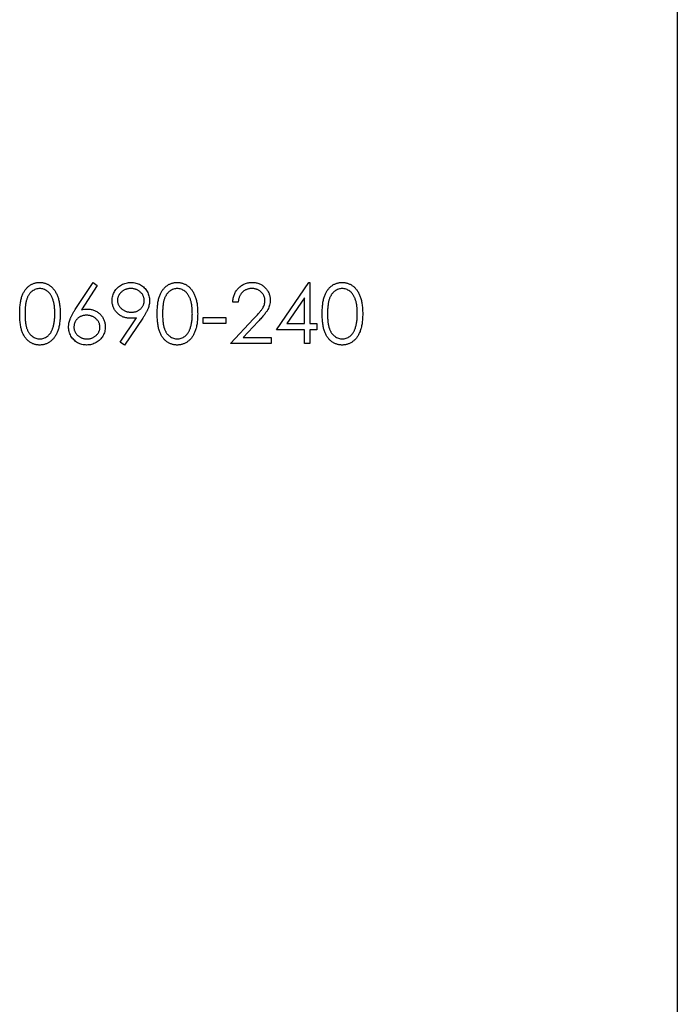
# Model space of a CAD drawing. Units: millimetres. Extents: x 9 to 511, y 9 to 359.
# Drawn here: x 393 to 408, y 184 to 206 of the extents above; entities that cross this region are included whole.
import ezdxf

# ---------------------------------------------------------------- set-up
doc = ezdxf.new("R2010")
doc.units = ezdxf.units.MM
doc.header["$LTSCALE"] = 1.75

msp = doc.modelspace()

# ---------------------------------------------------------------- linework, layer by layer
at = {"color": 7, "linetype": 'Continuous', "lineweight": 25}
for p, q in [((407.632, 292.431), (407.632, 104.431)), ((394.265, 199.184), (394.66, 199.788)), ((394.66, 199.788), (394.751, 199.716)), ((398.73, 198.736), (399.452, 199.788)), ((399.452, 199.788), (399.477, 199.788)), ((399.477, 199.788), (399.477, 198.872)), ((394.751, 199.716), (394.402, 199.182)), ((397.882, 199.347), (397.764, 199.347)), ((399.358, 199.447), (398.963, 198.872)), ((399.358, 198.872), (399.358, 199.447)), ((395.26, 198.463), (395.628, 199.001)), ((395.762, 198.993), (395.355, 198.397)), ((397.102, 199.008), (397.611, 199.008)), ((397.102, 198.872), (397.102, 199.008)), ((397.611, 198.872), (397.102, 198.872)), ((397.611, 199.008), (397.611, 198.872)), ((397.713, 198.431), (398.226, 198.979)), ((398.327, 198.92), (397.996, 198.567)), ((398.963, 198.872), (399.358, 198.872)), ((399.477, 198.872), (399.629, 198.872)), ((399.629, 198.872), (399.629, 198.736)), ((399.358, 198.736), (398.73, 198.736)), ((399.358, 198.431), (399.358, 198.736)), ((399.477, 198.736), (399.477, 198.431)), ((399.629, 198.736), (399.477, 198.736)), ((395.355, 198.397), (395.26, 198.463)), ((398.612, 198.431), (397.713, 198.431)), ((397.996, 198.567), (398.612, 198.567)), ((398.612, 198.567), (398.612, 198.431)), ((399.477, 198.431), (399.358, 198.431))]:
    msp.add_line(p, q, dxfattribs=at)
for points, knots in [([(393.032, 199.092), (393.032, 199.113), (393.032, 199.154), (393.035, 199.214), (393.039, 199.271), (393.045, 199.323), (393.053, 199.372), (393.062, 199.417), (393.074, 199.459), (393.087, 199.497), (393.102, 199.532), (393.118, 199.564), (393.136, 199.595), (393.154, 199.623), (393.175, 199.649), (393.197, 199.673), (393.22, 199.695), (393.245, 199.714), (393.271, 199.731), (393.298, 199.746), (393.325, 199.759), (393.354, 199.77), (393.383, 199.778), (393.412, 199.784), (393.443, 199.787), (393.463, 199.788), (393.474, 199.788)], [0, 0, 0, 0, 0.068595, 0.133246, 0.194313, 0.251279, 0.304513, 0.354235, 0.400481, 0.443411, 0.484015, 0.523252, 0.561042, 0.5979, 0.633518, 0.668314, 0.702496, 0.736685, 0.770293, 0.803437, 0.835913, 0.86846, 0.900847, 0.933467, 0.966258, 1, 1, 1, 1]), ([(393.474, 199.788), (393.484, 199.788), (393.505, 199.787), (393.536, 199.784), (393.566, 199.778), (393.596, 199.77), (393.625, 199.759), (393.653, 199.746), (393.68, 199.731), (393.706, 199.714), (393.731, 199.694), (393.755, 199.672), (393.778, 199.647), (393.799, 199.621), (393.819, 199.592), (393.838, 199.56), (393.855, 199.526), (393.871, 199.49), (393.885, 199.451), (393.897, 199.41), (393.907, 199.364), (393.916, 199.316), (393.922, 199.264), (393.927, 199.21), (393.93, 199.152), (393.93, 199.112), (393.93, 199.092)], [0, 0, 0, 0, 0.033788, 0.067194, 0.099862, 0.132567, 0.165151, 0.197913, 0.231319, 0.265083, 0.299255, 0.334399, 0.369943, 0.406284, 0.444064, 0.482998, 0.523354, 0.565537, 0.609613, 0.656391, 0.705885, 0.758325, 0.813832, 0.872795, 0.934722, 1, 1, 1, 1]), ([(395.084, 199.383), (395.084, 199.401), (395.086, 199.437), (395.096, 199.491), (395.113, 199.541), (395.137, 199.588), (395.167, 199.631), (395.203, 199.671), (395.244, 199.705), (395.291, 199.734), (395.342, 199.758), (395.394, 199.776), (395.449, 199.786), (395.486, 199.787), (395.505, 199.788)], [0, 0, 0, 0, 0.085249, 0.167327, 0.248175, 0.328829, 0.409908, 0.490584, 0.572993, 0.658265, 0.744222, 0.82906, 0.913938, 1, 1, 1, 1]), ([(395.505, 199.788), (395.523, 199.787), (395.559, 199.786), (395.613, 199.776), (395.664, 199.759), (395.712, 199.736), (395.757, 199.706), (395.797, 199.672), (395.832, 199.631), (395.862, 199.586), (395.885, 199.538), (395.902, 199.487), (395.913, 199.435), (395.914, 199.399), (395.915, 199.381)], [0, 0, 0, 0, 0.085532, 0.169003, 0.251943, 0.335682, 0.419409, 0.501265, 0.583703, 0.668, 0.751919, 0.834598, 0.916526, 1, 1, 1, 1]), ([(396.084, 199.092), (396.085, 199.113), (396.085, 199.154), (396.087, 199.214), (396.092, 199.271), (396.098, 199.323), (396.105, 199.372), (396.115, 199.417), (396.127, 199.459), (396.14, 199.497), (396.154, 199.532), (396.17, 199.564), (396.188, 199.595), (396.207, 199.623), (396.228, 199.649), (396.25, 199.673), (396.273, 199.695), (396.298, 199.714), (396.324, 199.731), (396.351, 199.746), (396.378, 199.759), (396.407, 199.77), (396.436, 199.778), (396.465, 199.784), (396.496, 199.787), (396.516, 199.788), (396.527, 199.788)], [0, 0, 0, 0, 0.068595, 0.133246, 0.194313, 0.251279, 0.304513, 0.354235, 0.400481, 0.443411, 0.484015, 0.523252, 0.561042, 0.5979, 0.633518, 0.668314, 0.702496, 0.736685, 0.770293, 0.803437, 0.835913, 0.86846, 0.900847, 0.933467, 0.966258, 1, 1, 1, 1]), ([(396.527, 199.788), (396.537, 199.788), (396.558, 199.787), (396.589, 199.784), (396.619, 199.778), (396.649, 199.77), (396.677, 199.759), (396.705, 199.746), (396.733, 199.731), (396.759, 199.714), (396.784, 199.694), (396.808, 199.672), (396.831, 199.647), (396.852, 199.621), (396.872, 199.592), (396.891, 199.56), (396.907, 199.526), (396.924, 199.49), (396.938, 199.451), (396.95, 199.41), (396.96, 199.364), (396.969, 199.316), (396.975, 199.264), (396.98, 199.21), (396.983, 199.152), (396.983, 199.112), (396.983, 199.092)], [0, 0, 0, 0, 0.033788, 0.067194, 0.099862, 0.132567, 0.165151, 0.197913, 0.231319, 0.265083, 0.299255, 0.334399, 0.369943, 0.406284, 0.444064, 0.482998, 0.523354, 0.565537, 0.609613, 0.656391, 0.705885, 0.758325, 0.813832, 0.872795, 0.934722, 1, 1, 1, 1]), ([(397.764, 199.347), (397.764, 199.363), (397.766, 199.394), (397.773, 199.439), (397.783, 199.482), (397.798, 199.523), (397.815, 199.561), (397.837, 199.598), (397.862, 199.632), (397.891, 199.664), (397.922, 199.693), (397.956, 199.719), (397.992, 199.74), (398.029, 199.758), (398.068, 199.771), (398.109, 199.781), (398.151, 199.787), (398.18, 199.788), (398.195, 199.788)], [0, 0, 0, 0, 0.068791, 0.135103, 0.198979, 0.261904, 0.323495, 0.385195, 0.446969, 0.509765, 0.572251, 0.633405, 0.693251, 0.752583, 0.812579, 0.873275, 0.93555, 1, 1, 1, 1]), ([(398.195, 199.788), (398.209, 199.788), (398.238, 199.787), (398.28, 199.781), (398.319, 199.772), (398.357, 199.76), (398.392, 199.743), (398.425, 199.722), (398.456, 199.699), (398.484, 199.671), (398.51, 199.642), (398.533, 199.61), (398.552, 199.577), (398.568, 199.543), (398.579, 199.508), (398.588, 199.471), (398.593, 199.433), (398.594, 199.408), (398.595, 199.395)], [0, 0, 0, 0, 0.069475, 0.136517, 0.200789, 0.26383, 0.325735, 0.387291, 0.449509, 0.512968, 0.576275, 0.63758, 0.697903, 0.757172, 0.816599, 0.876653, 0.93729, 1, 1, 1, 1]), ([(399.748, 199.092), (399.748, 199.113), (399.748, 199.154), (399.751, 199.214), (399.755, 199.271), (399.762, 199.323), (399.769, 199.372), (399.779, 199.417), (399.79, 199.459), (399.803, 199.497), (399.818, 199.532), (399.834, 199.564), (399.852, 199.595), (399.871, 199.623), (399.891, 199.649), (399.913, 199.673), (399.937, 199.695), (399.961, 199.714), (399.987, 199.731), (400.014, 199.746), (400.042, 199.759), (400.07, 199.77), (400.099, 199.778), (400.129, 199.784), (400.159, 199.787), (400.18, 199.788), (400.19, 199.788)], [0, 0, 0, 0, 0.068595, 0.133246, 0.194313, 0.251279, 0.304513, 0.354235, 0.400481, 0.443411, 0.484015, 0.523252, 0.561042, 0.5979, 0.633518, 0.668314, 0.702496, 0.736685, 0.770293, 0.803437, 0.835913, 0.86846, 0.900847, 0.933467, 0.966258, 1, 1, 1, 1]), ([(400.19, 199.788), (400.201, 199.788), (400.222, 199.787), (400.253, 199.784), (400.283, 199.778), (400.312, 199.77), (400.341, 199.759), (400.369, 199.746), (400.396, 199.731), (400.422, 199.714), (400.448, 199.694), (400.472, 199.672), (400.494, 199.647), (400.516, 199.621), (400.535, 199.592), (400.554, 199.56), (400.571, 199.526), (400.587, 199.49), (400.601, 199.451), (400.614, 199.41), (400.624, 199.364), (400.632, 199.316), (400.639, 199.264), (400.644, 199.21), (400.646, 199.152), (400.647, 199.112), (400.647, 199.092)], [0, 0, 0, 0, 0.033788, 0.067194, 0.099862, 0.132567, 0.165151, 0.197913, 0.231319, 0.265083, 0.299255, 0.334399, 0.369943, 0.406284, 0.444064, 0.482998, 0.523354, 0.565537, 0.609613, 0.656391, 0.705885, 0.758325, 0.813832, 0.872795, 0.934722, 1, 1, 1, 1]), ([(393.478, 199.652), (393.463, 199.651), (393.434, 199.65), (393.391, 199.639), (393.349, 199.62), (393.316, 199.599), (393.291, 199.58), (393.273, 199.562), (393.256, 199.544), (393.241, 199.523), (393.227, 199.501), (393.213, 199.477), (393.202, 199.452), (393.191, 199.424), (393.181, 199.394), (393.173, 199.361), (393.166, 199.324), (393.16, 199.284), (393.156, 199.241), (393.153, 199.195), (393.15, 199.145), (393.15, 199.11), (393.15, 199.092)], [0, 0, 0, 0, 0.060387, 0.120883, 0.182755, 0.247811, 0.281299, 0.315088, 0.349702, 0.384857, 0.420966, 0.458511, 0.497175, 0.537602, 0.580503, 0.627468, 0.678388, 0.733983, 0.793747, 0.857714, 0.926698, 1, 1, 1, 1]), ([(393.812, 199.092), (393.812, 199.108), (393.811, 199.139), (393.81, 199.185), (393.806, 199.228), (393.801, 199.269), (393.795, 199.308), (393.787, 199.345), (393.778, 199.38), (393.768, 199.412), (393.756, 199.442), (393.743, 199.47), (393.73, 199.496), (393.715, 199.52), (393.699, 199.542), (393.682, 199.562), (393.664, 199.579), (393.638, 199.599), (393.605, 199.62), (393.564, 199.639), (393.521, 199.65), (393.492, 199.651), (393.478, 199.652)], [0, 0, 0, 0, 0.065681, 0.128486, 0.188175, 0.245106, 0.299448, 0.350823, 0.399942, 0.446672, 0.491255, 0.533376, 0.573853, 0.612526, 0.649597, 0.685532, 0.720106, 0.753838, 0.818925, 0.880493, 0.940311, 1, 1, 1, 1]), ([(395.499, 199.652), (395.489, 199.652), (395.469, 199.651), (395.44, 199.648), (395.412, 199.642), (395.385, 199.633), (395.359, 199.622), (395.334, 199.609), (395.311, 199.593), (395.289, 199.575), (395.269, 199.556), (395.251, 199.535), (395.236, 199.513), (395.224, 199.49), (395.214, 199.467), (395.207, 199.442), (395.203, 199.416), (395.203, 199.398), (395.203, 199.389)], [0, 0, 0, 0, 0.068712, 0.134812, 0.199538, 0.263335, 0.326747, 0.390328, 0.454126, 0.519203, 0.58351, 0.645497, 0.70529, 0.763488, 0.821856, 0.880004, 0.939108, 1, 1, 1, 1]), ([(395.796, 199.389), (395.796, 199.398), (395.795, 199.416), (395.791, 199.442), (395.784, 199.467), (395.775, 199.49), (395.762, 199.513), (395.748, 199.535), (395.73, 199.556), (395.709, 199.575), (395.687, 199.593), (395.664, 199.609), (395.639, 199.622), (395.613, 199.633), (395.586, 199.642), (395.558, 199.648), (395.529, 199.651), (395.509, 199.652), (395.499, 199.652)], [0, 0, 0, 0, 0.0607601, 0.1197352, 0.1777569, 0.235999, 0.2940704, 0.3537332, 0.4159726, 0.4801398, 0.5450761, 0.6087349, 0.6721779, 0.7354528, 0.7991116, 0.8642837, 0.9308371, 1, 1, 1, 1]), ([(396.531, 199.652), (396.516, 199.651), (396.487, 199.65), (396.444, 199.639), (396.402, 199.62), (396.369, 199.599), (396.344, 199.58), (396.326, 199.562), (396.309, 199.544), (396.294, 199.523), (396.28, 199.501), (396.266, 199.477), (396.254, 199.452), (396.243, 199.424), (396.234, 199.394), (396.226, 199.361), (396.218, 199.324), (396.213, 199.284), (396.209, 199.241), (396.206, 199.195), (396.203, 199.145), (396.203, 199.11), (396.203, 199.092)], [0, 0, 0, 0, 0.060387, 0.120883, 0.182755, 0.247811, 0.281299, 0.315088, 0.349702, 0.384857, 0.420966, 0.458511, 0.497175, 0.537602, 0.580503, 0.627468, 0.678388, 0.733983, 0.793747, 0.857714, 0.926698, 1, 1, 1, 1]), ([(396.865, 199.092), (396.864, 199.108), (396.864, 199.139), (396.862, 199.185), (396.858, 199.228), (396.854, 199.269), (396.847, 199.308), (396.84, 199.345), (396.831, 199.38), (396.821, 199.412), (396.809, 199.442), (396.796, 199.47), (396.782, 199.496), (396.768, 199.52), (396.752, 199.542), (396.734, 199.562), (396.716, 199.579), (396.691, 199.599), (396.658, 199.62), (396.617, 199.639), (396.574, 199.65), (396.545, 199.651), (396.531, 199.652)], [0, 0, 0, 0, 0.0656812, 0.1284865, 0.1881751, 0.2451061, 0.2994484, 0.3508229, 0.3999417, 0.4466717, 0.4912545, 0.5333763, 0.5738528, 0.6125263, 0.6495971, 0.685532, 0.7201058, 0.7538377, 0.8189254, 0.8804935, 0.9403113, 1, 1, 1, 1]), ([(398.189, 199.652), (398.179, 199.652), (398.158, 199.651), (398.128, 199.648), (398.1, 199.641), (398.073, 199.632), (398.047, 199.621), (398.022, 199.607), (397.999, 199.591), (397.978, 199.572), (397.958, 199.551), (397.94, 199.528), (397.925, 199.503), (397.911, 199.476), (397.9, 199.446), (397.892, 199.415), (397.886, 199.382), (397.883, 199.359), (397.882, 199.347)], [0, 0, 0, 0, 0.064439, 0.126547, 0.186887, 0.245878, 0.304041, 0.362191, 0.420976, 0.48066, 0.5406, 0.600689, 0.661936, 0.724443, 0.789038, 0.856314, 0.926352, 1, 1, 1, 1]), ([(398.476, 199.384), (398.476, 199.393), (398.475, 199.411), (398.471, 199.437), (398.465, 199.462), (398.456, 199.486), (398.444, 199.51), (398.429, 199.532), (398.412, 199.553), (398.393, 199.573), (398.372, 199.592), (398.349, 199.608), (398.325, 199.622), (398.3, 199.633), (398.274, 199.642), (398.247, 199.648), (398.218, 199.651), (398.199, 199.652), (398.189, 199.652)], [0, 0, 0, 0, 0.061965, 0.122122, 0.180988, 0.239933, 0.299906, 0.359989, 0.421776, 0.486576, 0.551535, 0.615018, 0.677259, 0.73973, 0.80305, 0.866495, 0.931973, 1, 1, 1, 1]), ([(400.194, 199.652), (400.18, 199.651), (400.15, 199.65), (400.107, 199.639), (400.066, 199.62), (400.033, 199.599), (400.007, 199.58), (399.989, 199.562), (399.973, 199.544), (399.957, 199.523), (399.943, 199.501), (399.93, 199.477), (399.918, 199.452), (399.907, 199.424), (399.897, 199.394), (399.889, 199.361), (399.882, 199.324), (399.877, 199.284), (399.872, 199.241), (399.869, 199.195), (399.867, 199.145), (399.867, 199.11), (399.867, 199.092)], [0, 0, 0, 0, 0.060387, 0.120883, 0.182755, 0.247811, 0.281299, 0.315088, 0.349702, 0.384857, 0.420966, 0.458511, 0.497175, 0.537602, 0.580503, 0.627468, 0.678388, 0.733983, 0.793747, 0.857714, 0.926698, 1, 1, 1, 1]), ([(400.528, 199.092), (400.528, 199.108), (400.527, 199.139), (400.526, 199.185), (400.522, 199.228), (400.517, 199.269), (400.511, 199.308), (400.504, 199.345), (400.494, 199.38), (400.484, 199.412), (400.472, 199.442), (400.46, 199.47), (400.446, 199.496), (400.431, 199.52), (400.415, 199.542), (400.398, 199.562), (400.38, 199.579), (400.355, 199.599), (400.322, 199.62), (400.28, 199.639), (400.238, 199.65), (400.209, 199.651), (400.194, 199.652)], [0, 0, 0, 0, 0.065681, 0.128486, 0.188175, 0.245106, 0.299448, 0.350823, 0.399942, 0.446672, 0.491255, 0.533376, 0.573853, 0.612526, 0.649597, 0.685532, 0.720106, 0.753838, 0.818925, 0.880493, 0.940311, 1, 1, 1, 1]), ([(395.489, 198.991), (395.475, 198.991), (395.448, 198.992), (395.408, 198.997), (395.369, 199.006), (395.332, 199.019), (395.297, 199.034), (395.263, 199.054), (395.231, 199.077), (395.201, 199.103), (395.174, 199.132), (395.15, 199.163), (395.129, 199.196), (395.113, 199.23), (395.1, 199.266), (395.091, 199.303), (395.085, 199.342), (395.084, 199.369), (395.084, 199.383)], [0, 0, 0, 0, 0.066295, 0.130131, 0.192862, 0.25436, 0.31591, 0.377338, 0.440205, 0.504175, 0.568034, 0.630228, 0.690861, 0.751422, 0.811466, 0.87275, 0.935391, 1, 1, 1, 1]), ([(395.203, 199.389), (395.203, 199.38), (395.203, 199.363), (395.208, 199.337), (395.215, 199.312), (395.225, 199.288), (395.237, 199.265), (395.253, 199.243), (395.272, 199.222), (395.293, 199.203), (395.316, 199.185), (395.34, 199.169), (395.366, 199.156), (395.393, 199.145), (395.42, 199.137), (395.45, 199.131), (395.48, 199.127), (395.501, 199.127), (395.511, 199.126)], [0, 0, 0, 0, 0.0595396, 0.117423, 0.1744404, 0.2317339, 0.289722, 0.3492004, 0.4105155, 0.4750803, 0.5400945, 0.6044441, 0.6686967, 0.7321102, 0.7967393, 0.8629057, 0.9304616, 1, 1, 1, 1]), ([(395.511, 199.126), (395.521, 199.127), (395.542, 199.127), (395.572, 199.131), (395.6, 199.137), (395.627, 199.145), (395.652, 199.156), (395.676, 199.169), (395.698, 199.185), (395.718, 199.203), (395.736, 199.223), (395.752, 199.243), (395.766, 199.265), (395.777, 199.288), (395.786, 199.312), (395.792, 199.337), (395.795, 199.363), (395.796, 199.38), (395.796, 199.389)], [0, 0, 0, 0, 0.072713, 0.141547, 0.208363, 0.272462, 0.33539, 0.397711, 0.459383, 0.522098, 0.584315, 0.644392, 0.703345, 0.761509, 0.82003, 0.878517, 0.938265, 1, 1, 1, 1]), ([(395.915, 199.381), (395.914, 199.367), (395.913, 199.339), (395.907, 199.296), (395.896, 199.253), (395.884, 199.216), (395.872, 199.185), (395.861, 199.161), (395.849, 199.136), (395.835, 199.11), (395.819, 199.082), (395.802, 199.053), (395.783, 199.023), (395.769, 199.003), (395.762, 198.993)], [0, 0, 0, 0, 0.09832, 0.1994175, 0.3056026, 0.4161624, 0.4745824, 0.5370065, 0.6038574, 0.6740896, 0.749417, 0.8282535, 0.9120542, 1, 1, 1, 1]), ([(398.226, 198.979), (398.238, 198.992), (398.262, 199.017), (398.296, 199.053), (398.327, 199.087), (398.354, 199.118), (398.377, 199.147), (398.398, 199.173), (398.415, 199.197), (398.433, 199.224), (398.45, 199.258), (398.465, 199.299), (398.474, 199.341), (398.475, 199.37), (398.476, 199.384)], [0, 0, 0, 0, 0.110803, 0.212829, 0.306101, 0.390647, 0.466924, 0.534481, 0.593587, 0.644557, 0.7362, 0.825024, 0.911986, 1, 1, 1, 1]), ([(398.595, 199.395), (398.594, 199.376), (398.593, 199.34), (398.582, 199.286), (398.565, 199.234), (398.544, 199.192), (398.524, 199.158), (398.505, 199.131), (398.484, 199.101), (398.458, 199.069), (398.43, 199.035), (398.399, 198.998), (398.364, 198.96), (398.34, 198.934), (398.327, 198.92)], [0, 0, 0, 0, 0.098702, 0.195672, 0.292422, 0.391343, 0.444462, 0.504229, 0.570352, 0.642546, 0.722288, 0.807921, 0.90047, 1, 1, 1, 1]), ([(393.474, 198.397), (393.463, 198.397), (393.443, 198.398), (393.412, 198.401), (393.383, 198.407), (393.354, 198.415), (393.326, 198.425), (393.298, 198.438), (393.272, 198.453), (393.246, 198.47), (393.222, 198.489), (393.198, 198.511), (393.176, 198.535), (393.156, 198.561), (393.137, 198.589), (393.119, 198.62), (393.103, 198.653), (393.088, 198.688), (393.074, 198.726), (393.063, 198.768), (393.053, 198.813), (393.045, 198.862), (393.039, 198.914), (393.035, 198.97), (393.032, 199.03), (393.032, 199.071), (393.032, 199.092)], [0, 0, 0, 0, 0.033787, 0.066622, 0.099285, 0.131361, 0.163585, 0.196104, 0.228902, 0.262158, 0.295991, 0.330218, 0.36506, 0.400951, 0.43762, 0.475708, 0.515381, 0.556414, 0.599765, 0.646424, 0.696431, 0.749782, 0.806573, 0.867436, 0.931887, 1, 1, 1, 1]), ([(393.15, 199.092), (393.15, 199.075), (393.15, 199.041), (393.153, 198.991), (393.156, 198.944), (393.16, 198.901), (393.166, 198.861), (393.173, 198.825), (393.181, 198.791), (393.19, 198.761), (393.201, 198.734), (393.213, 198.708), (393.226, 198.684), (393.241, 198.662), (393.256, 198.642), (393.273, 198.623), (393.291, 198.606), (393.316, 198.586), (393.349, 198.565), (393.391, 198.546), (393.434, 198.535), (393.463, 198.534), (393.478, 198.533)], [0, 0, 0, 0, 0.072951, 0.141584, 0.205926, 0.265301, 0.320597, 0.371817, 0.41879, 0.461699, 0.502134, 0.540804, 0.578181, 0.614297, 0.649678, 0.684299, 0.718359, 0.752081, 0.817652, 0.879722, 0.939966, 1, 1, 1, 1]), ([(393.93, 199.092), (393.93, 199.072), (393.93, 199.032), (393.927, 198.975), (393.922, 198.92), (393.916, 198.869), (393.908, 198.821), (393.897, 198.776), (393.886, 198.734), (393.871, 198.695), (393.856, 198.66), (393.839, 198.626), (393.82, 198.595), (393.801, 198.565), (393.779, 198.538), (393.756, 198.514), (393.732, 198.492), (393.707, 198.472), (393.68, 198.454), (393.653, 198.439), (393.625, 198.426), (393.596, 198.415), (393.567, 198.407), (393.536, 198.402), (393.505, 198.398), (393.484, 198.397), (393.474, 198.397)], [0, 0, 0, 0, 0.065063, 0.126773, 0.185516, 0.240765, 0.29298, 0.34225, 0.388919, 0.432776, 0.474628, 0.514775, 0.553606, 0.591426, 0.628028, 0.663804, 0.698984, 0.733591, 0.767628, 0.801208, 0.834264, 0.866981, 0.89972, 0.932702, 0.966176, 1, 1, 1, 1]), ([(393.762, 198.76), (393.766, 198.772), (393.774, 198.796), (393.784, 198.833), (393.792, 198.872), (393.8, 198.912), (393.805, 198.955), (393.809, 198.999), (393.811, 199.045), (393.812, 199.077), (393.812, 199.092)], [0, 0, 0, 0, 0.110588, 0.224542, 0.342503, 0.464324, 0.590756, 0.722227, 0.858843, 1, 1, 1, 1]), ([(394.117, 198.8), (394.117, 198.814), (394.118, 198.841), (394.125, 198.883), (394.135, 198.927), (394.146, 198.963), (394.159, 198.993), (394.169, 199.017), (394.181, 199.042), (394.195, 199.069), (394.21, 199.096), (394.227, 199.124), (394.245, 199.154), (394.258, 199.174), (394.265, 199.184)], [0, 0, 0, 0, 0.0978182, 0.1997261, 0.3052764, 0.4158115, 0.4744722, 0.5372739, 0.6036574, 0.6742989, 0.7498345, 0.8285985, 0.9123778, 1, 1, 1, 1]), ([(394.402, 199.182), (394.425, 199.185), (394.47, 199.192), (394.516, 199.194), (394.539, 199.194)], [0, 0, 0, 0, 0.512659, 1, 1, 1, 1]), ([(394.539, 199.194), (394.552, 199.194), (394.579, 199.193), (394.617, 199.188), (394.655, 199.179), (394.69, 199.166), (394.725, 199.15), (394.757, 199.131), (394.788, 199.108), (394.817, 199.082), (394.844, 199.053), (394.867, 199.022), (394.887, 198.989), (394.903, 198.955), (394.916, 198.919), (394.925, 198.882), (394.93, 198.842), (394.931, 198.816), (394.931, 198.802)], [0, 0, 0, 0, 0.0652308, 0.1284049, 0.1900671, 0.2509434, 0.3115458, 0.3728628, 0.4350237, 0.4990717, 0.5630911, 0.6255101, 0.68668, 0.7472825, 0.8085635, 0.8707421, 0.934341, 1, 1, 1, 1]), ([(396.527, 198.397), (396.516, 198.397), (396.496, 198.398), (396.465, 198.401), (396.436, 198.407), (396.407, 198.415), (396.379, 198.425), (396.351, 198.438), (396.325, 198.453), (396.299, 198.47), (396.274, 198.489), (396.251, 198.511), (396.229, 198.535), (396.209, 198.561), (396.19, 198.589), (396.172, 198.62), (396.155, 198.653), (396.14, 198.688), (396.127, 198.726), (396.115, 198.768), (396.106, 198.813), (396.098, 198.862), (396.092, 198.914), (396.088, 198.97), (396.085, 199.03), (396.085, 199.071), (396.084, 199.092)], [0, 0, 0, 0, 0.033787, 0.066622, 0.099285, 0.131361, 0.163585, 0.196104, 0.228902, 0.262158, 0.295991, 0.330218, 0.36506, 0.400951, 0.43762, 0.475708, 0.515381, 0.556414, 0.599765, 0.646424, 0.696431, 0.749782, 0.806573, 0.867436, 0.931887, 1, 1, 1, 1]), ([(396.203, 199.092), (396.203, 199.075), (396.203, 199.041), (396.206, 198.991), (396.209, 198.944), (396.213, 198.901), (396.219, 198.861), (396.225, 198.825), (396.234, 198.791), (396.243, 198.761), (396.254, 198.734), (396.266, 198.708), (396.279, 198.684), (396.293, 198.662), (396.309, 198.642), (396.326, 198.623), (396.344, 198.606), (396.369, 198.586), (396.402, 198.565), (396.444, 198.546), (396.487, 198.535), (396.516, 198.534), (396.531, 198.533)], [0, 0, 0, 0, 0.072951, 0.141584, 0.205926, 0.265301, 0.320597, 0.371817, 0.41879, 0.461699, 0.502134, 0.540804, 0.578181, 0.614297, 0.649678, 0.684299, 0.718359, 0.752081, 0.817652, 0.879722, 0.939966, 1, 1, 1, 1]), ([(396.983, 199.092), (396.983, 199.072), (396.983, 199.032), (396.98, 198.975), (396.975, 198.92), (396.969, 198.869), (396.961, 198.821), (396.95, 198.776), (396.939, 198.734), (396.924, 198.695), (396.909, 198.66), (396.892, 198.626), (396.873, 198.595), (396.854, 198.565), (396.832, 198.538), (396.809, 198.514), (396.785, 198.492), (396.76, 198.472), (396.733, 198.454), (396.706, 198.439), (396.678, 198.426), (396.649, 198.415), (396.62, 198.407), (396.589, 198.402), (396.558, 198.398), (396.537, 198.397), (396.527, 198.397)], [0, 0, 0, 0, 0.0650633, 0.1267732, 0.1855158, 0.2407647, 0.2929798, 0.3422504, 0.3889193, 0.4327757, 0.4746284, 0.5147747, 0.5536059, 0.5914264, 0.6280281, 0.6638036, 0.6989843, 0.7335915, 0.7676285, 0.8012083, 0.8342638, 0.8669807, 0.8997197, 0.9327019, 0.9661759, 1, 1, 1, 1]), ([(396.815, 198.76), (396.819, 198.772), (396.827, 198.796), (396.837, 198.833), (396.845, 198.872), (396.853, 198.912), (396.858, 198.955), (396.862, 198.999), (396.864, 199.045), (396.864, 199.077), (396.865, 199.092)], [0, 0, 0, 0, 0.110588, 0.224542, 0.342503, 0.464324, 0.590756, 0.722227, 0.858843, 1, 1, 1, 1]), ([(400.19, 198.397), (400.18, 198.397), (400.159, 198.398), (400.129, 198.401), (400.099, 198.407), (400.07, 198.415), (400.042, 198.425), (400.015, 198.438), (399.988, 198.453), (399.962, 198.47), (399.938, 198.489), (399.914, 198.511), (399.893, 198.535), (399.872, 198.561), (399.853, 198.589), (399.835, 198.62), (399.819, 198.653), (399.804, 198.688), (399.791, 198.726), (399.779, 198.768), (399.77, 198.813), (399.762, 198.862), (399.755, 198.914), (399.751, 198.97), (399.748, 199.03), (399.748, 199.071), (399.748, 199.092)], [0, 0, 0, 0, 0.033787, 0.066622, 0.099285, 0.131361, 0.163585, 0.196104, 0.228902, 0.262158, 0.295991, 0.330218, 0.36506, 0.400951, 0.43762, 0.475708, 0.515381, 0.556414, 0.599765, 0.646424, 0.696431, 0.749782, 0.806573, 0.867436, 0.931887, 1, 1, 1, 1]), ([(399.867, 199.092), (399.867, 199.075), (399.867, 199.041), (399.869, 198.991), (399.872, 198.944), (399.876, 198.901), (399.882, 198.861), (399.889, 198.825), (399.897, 198.791), (399.907, 198.761), (399.918, 198.734), (399.93, 198.708), (399.942, 198.684), (399.957, 198.662), (399.973, 198.642), (399.989, 198.623), (400.007, 198.606), (400.033, 198.586), (400.066, 198.565), (400.108, 198.546), (400.15, 198.535), (400.18, 198.534), (400.194, 198.533)], [0, 0, 0, 0, 0.072951, 0.141584, 0.205926, 0.265301, 0.320597, 0.371817, 0.41879, 0.461699, 0.502134, 0.540804, 0.578181, 0.614297, 0.649678, 0.684299, 0.718359, 0.752081, 0.817652, 0.879722, 0.939966, 1, 1, 1, 1]), ([(400.647, 199.092), (400.647, 199.072), (400.646, 199.032), (400.644, 198.975), (400.639, 198.92), (400.633, 198.869), (400.624, 198.821), (400.614, 198.776), (400.602, 198.734), (400.588, 198.695), (400.572, 198.66), (400.555, 198.626), (400.537, 198.595), (400.517, 198.565), (400.496, 198.538), (400.473, 198.514), (400.449, 198.492), (400.423, 198.472), (400.397, 198.454), (400.369, 198.439), (400.341, 198.426), (400.313, 198.415), (400.283, 198.407), (400.253, 198.402), (400.222, 198.398), (400.201, 198.397), (400.19, 198.397)], [0, 0, 0, 0, 0.065063, 0.126773, 0.185516, 0.240765, 0.29298, 0.34225, 0.388919, 0.432776, 0.474628, 0.514775, 0.553606, 0.591426, 0.628028, 0.663804, 0.698984, 0.733591, 0.767628, 0.801208, 0.834264, 0.866981, 0.89972, 0.932702, 0.966176, 1, 1, 1, 1]), ([(400.478, 198.76), (400.482, 198.772), (400.49, 198.796), (400.501, 198.833), (400.509, 198.872), (400.516, 198.912), (400.521, 198.955), (400.525, 198.999), (400.528, 199.045), (400.528, 199.077), (400.528, 199.092)], [0, 0, 0, 0, 0.110588, 0.224542, 0.342503, 0.464324, 0.590756, 0.722227, 0.858843, 1, 1, 1, 1]), ([(394.514, 199.059), (394.504, 199.058), (394.484, 199.058), (394.455, 199.054), (394.428, 199.048), (394.402, 199.04), (394.377, 199.029), (394.354, 199.016), (394.333, 199), (394.313, 198.982), (394.295, 198.963), (394.279, 198.942), (394.266, 198.92), (394.255, 198.897), (394.246, 198.873), (394.24, 198.848), (394.237, 198.822), (394.236, 198.804), (394.236, 198.795)], [0, 0, 0, 0, 0.0705993, 0.1379009, 0.2031962, 0.2667897, 0.3291064, 0.3906535, 0.4526531, 0.515748, 0.5779263, 0.63893, 0.6983507, 0.757296, 0.8163938, 0.8762669, 0.9368171, 1, 1, 1, 1]), ([(394.812, 198.795), (394.812, 198.804), (394.812, 198.822), (394.807, 198.848), (394.801, 198.873), (394.791, 198.897), (394.779, 198.92), (394.763, 198.942), (394.746, 198.963), (394.725, 198.982), (394.703, 199), (394.679, 199.016), (394.654, 199.029), (394.629, 199.04), (394.601, 199.048), (394.573, 199.054), (394.544, 199.058), (394.524, 199.058), (394.514, 199.059)], [0, 0, 0, 0, 0.0611379, 0.1199938, 0.1782253, 0.2362564, 0.2949294, 0.3547157, 0.4167297, 0.4806644, 0.5458318, 0.6097581, 0.6729712, 0.7360169, 0.7998394, 0.8647754, 0.9310876, 1, 1, 1, 1]), ([(395.628, 199.001), (395.605, 198.998), (395.558, 198.992), (395.512, 198.991), (395.489, 198.991)], [0, 0, 0, 0, 0.507858, 1, 1, 1, 1]), ([(393.478, 198.533), (393.492, 198.533), (393.522, 198.535), (393.565, 198.546), (393.606, 198.564), (393.639, 198.585), (393.663, 198.604), (393.681, 198.621), (393.697, 198.64), (393.713, 198.66), (393.727, 198.683), (393.74, 198.707), (393.752, 198.733), (393.758, 198.751), (393.762, 198.76)], [0, 0, 0, 0, 0.112813, 0.225394, 0.339595, 0.459675, 0.521735, 0.583926, 0.648174, 0.713881, 0.781004, 0.851451, 0.924051, 1, 1, 1, 1]), ([(394.518, 198.397), (394.5, 198.398), (394.465, 198.399), (394.413, 198.409), (394.363, 198.426), (394.315, 198.448), (394.272, 198.477), (394.232, 198.512), (394.198, 198.551), (394.169, 198.596), (394.146, 198.644), (394.129, 198.695), (394.119, 198.747), (394.118, 198.782), (394.117, 198.8)], [0, 0, 0, 0, 0.084335, 0.167052, 0.249566, 0.33274, 0.415915, 0.497828, 0.580373, 0.6646, 0.749467, 0.83251, 0.915639, 1, 1, 1, 1]), ([(394.236, 198.795), (394.236, 198.786), (394.236, 198.769), (394.241, 198.743), (394.247, 198.718), (394.257, 198.694), (394.268, 198.671), (394.283, 198.65), (394.3, 198.629), (394.32, 198.609), (394.341, 198.591), (394.364, 198.576), (394.388, 198.562), (394.413, 198.552), (394.439, 198.543), (394.467, 198.537), (394.495, 198.534), (394.514, 198.533), (394.524, 198.533)], [0, 0, 0, 0, 0.061842, 0.121262, 0.180746, 0.239231, 0.298308, 0.358183, 0.420359, 0.484792, 0.549938, 0.613718, 0.676681, 0.739154, 0.8022, 0.86674, 0.93205, 1, 1, 1, 1]), ([(394.931, 198.802), (394.931, 198.784), (394.93, 198.747), (394.919, 198.694), (394.903, 198.644), (394.879, 198.597), (394.85, 198.553), (394.815, 198.514), (394.774, 198.479), (394.728, 198.45), (394.679, 198.427), (394.627, 198.41), (394.573, 198.399), (394.536, 198.398), (394.518, 198.397)], [0, 0, 0, 0, 0.085948, 0.169125, 0.250399, 0.33229, 0.413364, 0.494172, 0.576022, 0.660757, 0.745783, 0.830044, 0.914028, 1, 1, 1, 1]), ([(394.524, 198.533), (394.534, 198.533), (394.553, 198.534), (394.582, 198.537), (394.609, 198.543), (394.635, 198.552), (394.66, 198.562), (394.684, 198.576), (394.707, 198.591), (394.728, 198.609), (394.748, 198.629), (394.765, 198.65), (394.78, 198.671), (394.792, 198.694), (394.801, 198.718), (394.808, 198.743), (394.812, 198.769), (394.812, 198.786), (394.812, 198.795)], [0, 0, 0, 0, 0.067962, 0.133283, 0.197835, 0.260892, 0.323377, 0.38635, 0.449638, 0.514795, 0.57924, 0.641814, 0.701359, 0.760727, 0.819222, 0.878716, 0.938147, 1, 1, 1, 1]), ([(396.531, 198.533), (396.545, 198.533), (396.575, 198.535), (396.617, 198.546), (396.659, 198.564), (396.691, 198.585), (396.716, 198.604), (396.734, 198.621), (396.75, 198.64), (396.766, 198.66), (396.78, 198.683), (396.793, 198.707), (396.804, 198.733), (396.811, 198.751), (396.815, 198.76)], [0, 0, 0, 0, 0.1128134, 0.2253939, 0.3395948, 0.4596754, 0.5217352, 0.5839258, 0.6481741, 0.713881, 0.7810045, 0.8514509, 0.9240507, 1, 1, 1, 1]), ([(400.194, 198.533), (400.209, 198.533), (400.238, 198.535), (400.281, 198.546), (400.322, 198.564), (400.355, 198.585), (400.38, 198.604), (400.397, 198.621), (400.414, 198.64), (400.429, 198.66), (400.443, 198.683), (400.456, 198.707), (400.468, 198.733), (400.475, 198.751), (400.478, 198.76)], [0, 0, 0, 0, 0.112813, 0.225394, 0.339595, 0.459675, 0.521735, 0.583926, 0.648174, 0.713881, 0.781004, 0.851451, 0.924051, 1, 1, 1, 1])]:
    msp.add_open_spline(points, degree=3, knots=knots, dxfattribs=at)

doc.saveas('drawing.dxf')
